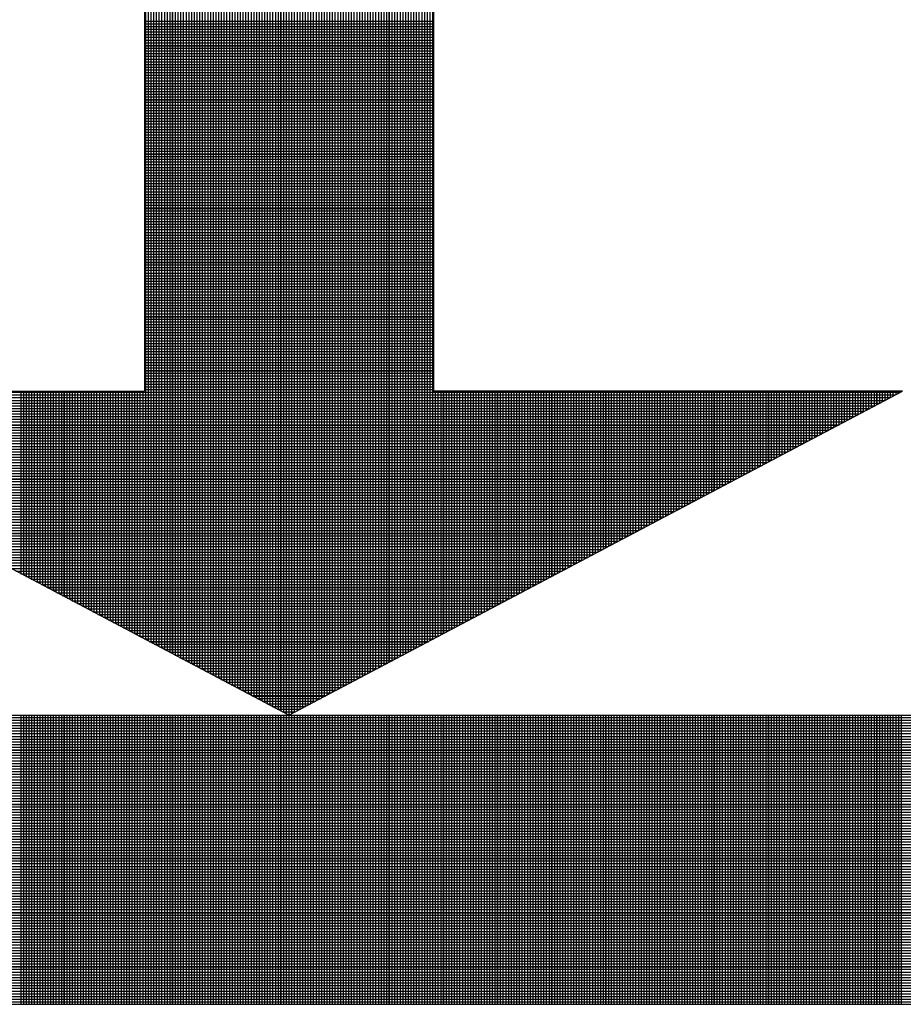
# Model space of a CAD drawing. Extents: x -1.7 to 81, y 0 to 53.6.
# Drawn here: x 62.7 to 63.3, y 7.9 to 8.5 of the extents above; entities that cross this region are included whole.
import ezdxf

# ---------------------------------------------------------------- set-up
doc = ezdxf.new("R2010")
doc.units = 0
doc.header["$MEASUREMENT"] = 0
doc.layers.get('0').update_dxf_attribs({"linetype": 'CONTINUOUS'})

# ---------------------------------------------------------------- blocks, each defined once
blk = doc.blocks.new('*X4')
at = {"color": 0}
for p, q in [((10.32075, 1.95626), (10.32075, 2.09852)), ((10.32113, 1.95606), (10.32113, 2.09852)), ((10.3215, 1.95586), (10.3215, 2.09852)), ((10.32188, 1.95566), (10.32188, 2.09852)), ((10.32225, 1.95546), (10.32225, 2.09852)), ((10.32263, 1.95527), (10.32263, 2.09852)), ((10.323, 1.95507), (10.323, 2.09852)), ((10.32338, 1.95487), (10.32338, 2.09852)), ((10.32375, 1.95467), (10.32375, 2.09852)), ((10.32413, 1.95447), (10.32413, 2.09852)), ((10.3245, 1.95428), (10.3245, 2.09852)), ((10.32488, 1.95408), (10.32488, 2.09852)), ((10.32525, 1.95388), (10.32525, 2.09852)), ((10.32563, 1.95368), (10.32563, 2.09852)), ((10.326, 1.95348), (10.326, 2.09852)), ((10.32638, 1.95329), (10.32638, 2.09852)), ((10.32675, 1.95309), (10.32675, 2.09852)), ((10.32713, 1.95289), (10.32713, 2.09852)), ((10.3275, 1.95269), (10.3275, 2.09852)), ((10.32788, 1.95249), (10.32788, 2.09852)), ((10.32825, 1.95229), (10.32825, 2.09852)), ((10.32863, 1.9521), (10.32863, 2.09852)), ((10.329, 1.9519), (10.329, 2.09852)), ((10.32938, 1.9517), (10.32938, 2.09852)), ((10.32975, 1.9515), (10.32975, 2.09852)), ((10.33013, 1.9513), (10.33013, 2.09852)), ((10.3305, 1.95111), (10.3305, 2.09852)), ((10.33088, 1.95091), (10.33088, 2.09852)), ((10.33125, 1.95071), (10.33125, 2.09852)), ((10.33163, 1.95051), (10.33163, 2.09852)), ((10.332, 1.95031), (10.332, 2.09852)), ((10.33238, 1.95012), (10.33238, 2.09852)), ((10.33275, 1.94992), (10.33275, 2.09852)), ((10.33313, 1.94972), (10.33313, 2.09852)), ((10.3335, 1.94952), (10.3335, 2.09852)), ((10.33388, 1.94932), (10.33388, 2.09852)), ((10.33425, 1.94913), (10.33425, 2.09852)), ((10.33463, 1.94893), (10.33463, 2.09852)), ((10.335, 1.94873), (10.335, 2.09852)), ((10.33538, 1.94853), (10.33538, 2.09852)), ((10.33575, 1.94833), (10.33575, 2.09852)), ((10.33612, 1.94814), (10.33612, 2.09852)), ((10.3365, 1.94794), (10.3365, 2.09852)), ((10.33687, 1.94774), (10.33687, 2.09852)), ((10.33725, 1.94754), (10.33725, 2.09852)), ((10.33762, 1.94734), (10.33762, 2.09852)), ((10.338, 1.94715), (10.338, 2.09852)), ((10.33837, 1.94695), (10.33837, 2.09852)), ((10.33875, 1.94675), (10.33875, 2.09852)), ((10.33912, 1.94655), (10.33912, 2.09852)), ((10.3395, 1.94635), (10.3395, 2.09852)), ((10.33987, 1.94615), (10.33987, 2.09852)), ((10.34025, 1.94596), (10.34025, 2.09852)), ((10.34062, 1.9458), (10.34062, 2.09852)), ((10.341, 1.946), (10.341, 2.09852)), ((10.34137, 1.9462), (10.34137, 2.09852)), ((10.34175, 1.9464), (10.34175, 2.09852)), ((10.34212, 1.9466), (10.34212, 2.09852)), ((10.3425, 1.94679), (10.3425, 2.09852)), ((10.34287, 1.94699), (10.34287, 2.09852)), ((10.34325, 1.94719), (10.34325, 2.09852)), ((10.34362, 1.94739), (10.34362, 2.09852)), ((10.344, 1.94759), (10.344, 2.09852)), ((10.34437, 1.94778), (10.34437, 2.09852)), ((10.34475, 1.94798), (10.34475, 2.09852)), ((10.34512, 1.94818), (10.34512, 2.09852)), ((10.3455, 1.94838), (10.3455, 2.09852)), ((10.34587, 1.94858), (10.34587, 2.09852)), ((10.34625, 1.94877), (10.34625, 2.09852)), ((10.34662, 1.94897), (10.34662, 2.09852)), ((10.347, 1.94917), (10.347, 2.09852)), ((10.34737, 1.94937), (10.34737, 2.09852)), ((10.34775, 1.94957), (10.34775, 2.09852)), ((10.34812, 1.94976), (10.34812, 2.09852)), ((10.3485, 1.94996), (10.3485, 2.09852)), ((10.34887, 1.95016), (10.34887, 2.09852)), ((10.34925, 1.95036), (10.34925, 2.09852)), ((10.34962, 1.95056), (10.34962, 2.09852)), ((10.35, 1.95076), (10.35, 2.09852)), ((10.35037, 1.95095), (10.35037, 2.09852)), ((10.35075, 1.95115), (10.35075, 2.09852)), ((10.35112, 1.95135), (10.35112, 2.09852)), ((10.3515, 1.95155), (10.3515, 2.09852)), ((10.35187, 1.95175), (10.35187, 2.09852)), ((10.35225, 1.95194), (10.35225, 2.09852)), ((10.35262, 1.95214), (10.35262, 2.09852)), ((10.353, 1.95234), (10.353, 2.09852)), ((10.35337, 1.95254), (10.35337, 2.09852)), ((10.35375, 1.95274), (10.35375, 2.09852)), ((10.35412, 1.95293), (10.35412, 2.09852)), ((10.3545, 1.95313), (10.3545, 2.09852)), ((10.35487, 1.95333), (10.35487, 2.09852)), ((10.35525, 1.95353), (10.35525, 2.09852)), ((10.35562, 1.95373), (10.35562, 2.09852)), ((10.356, 1.95392), (10.356, 2.09852)), ((10.35637, 1.95412), (10.35637, 2.09852)), ((10.35675, 1.95432), (10.35675, 2.09852)), ((10.35712, 1.95452), (10.35712, 2.09852)), ((10.3575, 1.95472), (10.3575, 2.09852)), ((10.35787, 1.95491), (10.35787, 2.09852)), ((10.35825, 1.95511), (10.35825, 2.09852)), ((10.35862, 1.95531), (10.35862, 2.09852)), ((10.359, 1.95551), (10.359, 2.09852)), ((10.35938, 1.95571), (10.35938, 2.09852)), ((10.35975, 1.9559), (10.35975, 2.09852)), ((10.36013, 1.9561), (10.36013, 2.09852)), ((10.3605, 1.9563), (10.3605, 2.09852)), ((10.32058, 2.04188), (10.36058, 2.04188)), ((10.32058, 2.0415), (10.36058, 2.0415)), ((10.32058, 2.04113), (10.36058, 2.04113)), ((10.32058, 2.04075), (10.36058, 2.04075)), ((10.32058, 2.04038), (10.36058, 2.04038)), ((10.32058, 2.04), (10.36058, 2.04)), ((10.32058, 2.03963), (10.36058, 2.03963)), ((10.32058, 2.03925), (10.36058, 2.03925)), ((10.32058, 2.03887), (10.36058, 2.03887)), ((10.32058, 2.0385), (10.36058, 2.0385)), ((10.32058, 2.03812), (10.36058, 2.03812)), ((10.32058, 2.03775), (10.36058, 2.03775)), ((10.32058, 2.03737), (10.36058, 2.03737)), ((10.32058, 2.037), (10.36058, 2.037)), ((10.32058, 2.03662), (10.36058, 2.03662)), ((10.32058, 2.03625), (10.36058, 2.03625)), ((10.32058, 2.03587), (10.36058, 2.03587)), ((10.32058, 2.0355), (10.36058, 2.0355)), ((10.32058, 2.03512), (10.36058, 2.03512)), ((10.32058, 2.03475), (10.36058, 2.03475)), ((10.32058, 2.03437), (10.36058, 2.03437)), ((10.32058, 2.034), (10.36058, 2.034)), ((10.32058, 2.03362), (10.36058, 2.03362)), ((10.32058, 2.03325), (10.36058, 2.03325)), ((10.32058, 2.03288), (10.36058, 2.03288)), ((10.32058, 2.0325), (10.36058, 2.0325)), ((10.32058, 2.03213), (10.36058, 2.03213)), ((10.32058, 2.03175), (10.36058, 2.03175)), ((10.32058, 2.03138), (10.36058, 2.03138)), ((10.32058, 2.031), (10.36058, 2.031)), ((10.32058, 2.03063), (10.36058, 2.03063)), ((10.32058, 2.03025), (10.36058, 2.03025)), ((10.32058, 2.02988), (10.36058, 2.02988)), ((10.32058, 2.0295), (10.36058, 2.0295)), ((10.32058, 2.02913), (10.36058, 2.02913)), ((10.32058, 2.02875), (10.36058, 2.02875)), ((10.32058, 2.02838), (10.36058, 2.02838)), ((10.32058, 2.028), (10.36058, 2.028)), ((10.32058, 2.02763), (10.36058, 2.02763)), ((10.32058, 2.02725), (10.36058, 2.02725)), ((10.32058, 2.02687), (10.36058, 2.02687)), ((10.32058, 2.0265), (10.36058, 2.0265)), ((10.32058, 2.02612), (10.36058, 2.02612)), ((10.32058, 2.02575), (10.36058, 2.02575)), ((10.32058, 2.02537), (10.36058, 2.02537)), ((10.32058, 2.025), (10.36058, 2.025)), ((10.32058, 2.02462), (10.36058, 2.02462)), ((10.32058, 2.02425), (10.36058, 2.02425)), ((10.32058, 2.02387), (10.36058, 2.02387)), ((10.32058, 2.0235), (10.36058, 2.0235)), ((10.32058, 2.02312), (10.36058, 2.02312)), ((10.32058, 2.02275), (10.36058, 2.02275)), ((10.32058, 2.02237), (10.36058, 2.02237)), ((10.32058, 2.022), (10.36058, 2.022)), ((10.32058, 2.02162), (10.36058, 2.02162)), ((10.32058, 2.02125), (10.36058, 2.02125)), ((10.32058, 2.02088), (10.36058, 2.02088)), ((10.32058, 2.0205), (10.36058, 2.0205)), ((10.32058, 2.02013), (10.36058, 2.02013)), ((10.32058, 2.01975), (10.36058, 2.01975)), ((10.32058, 2.01938), (10.36058, 2.01938)), ((10.32058, 2.019), (10.36058, 2.019)), ((10.32058, 2.01863), (10.36058, 2.01863)), ((10.32058, 2.01825), (10.36058, 2.01825)), ((10.32058, 2.01788), (10.36058, 2.01788)), ((10.32058, 2.0175), (10.36058, 2.0175)), ((10.32058, 2.01713), (10.36058, 2.01713)), ((10.32058, 2.01675), (10.36058, 2.01675)), ((10.32058, 2.01638), (10.36058, 2.01638)), ((10.32058, 2.016), (10.36058, 2.016)), ((10.32058, 2.01562), (10.36058, 2.01562)), ((10.32058, 2.01525), (10.36058, 2.01525)), ((10.32058, 2.01487), (10.36058, 2.01487)), ((10.32058, 2.0145), (10.36058, 2.0145)), ((10.32058, 2.01412), (10.36058, 2.01412)), ((10.32058, 2.01375), (10.36058, 2.01375)), ((10.32058, 2.01337), (10.36058, 2.01337)), ((10.32058, 2.013), (10.36058, 2.013)), ((10.32058, 2.01262), (10.36058, 2.01262)), ((10.32058, 2.01225), (10.36058, 2.01225)), ((10.32058, 2.01187), (10.36058, 2.01187)), ((10.32058, 2.0115), (10.36058, 2.0115)), ((10.32058, 2.01112), (10.36058, 2.01112)), ((10.32058, 2.01075), (10.36058, 2.01075)), ((10.32058, 2.01037), (10.36058, 2.01037)), ((10.32058, 2.01), (10.36058, 2.01)), ((10.32058, 2.00963), (10.36058, 2.00963)), ((10.32058, 2.00925), (10.36058, 2.00925)), ((10.32058, 2.00888), (10.36058, 2.00888)), ((10.32058, 2.0085), (10.36058, 2.0085)), ((10.32058, 2.00813), (10.36058, 2.00813)), ((10.32058, 2.00775), (10.36058, 2.00775)), ((10.32058, 2.00738), (10.36058, 2.00738)), ((10.32058, 2.007), (10.36058, 2.007)), ((10.32058, 2.00663), (10.36058, 2.00663)), ((10.32058, 2.00625), (10.36058, 2.00625)), ((10.32058, 2.00588), (10.36058, 2.00588)), ((10.32058, 2.0055), (10.36058, 2.0055)), ((10.32058, 2.00513), (10.36058, 2.00513)), ((10.32058, 2.00475), (10.36058, 2.00475)), ((10.32058, 2.00438), (10.36058, 2.00438)), ((10.32058, 2.004), (10.36058, 2.004)), ((10.32058, 2.00362), (10.36058, 2.00362)), ((10.32058, 2.00325), (10.36058, 2.00325)), ((10.32058, 2.00287), (10.36058, 2.00287)), ((10.32058, 2.0025), (10.36058, 2.0025)), ((10.32058, 2.00212), (10.36058, 2.00212)), ((10.32058, 2.00175), (10.36058, 2.00175)), ((10.32058, 2.00137), (10.36058, 2.00137)), ((10.32058, 2.001), (10.36058, 2.001)), ((10.32058, 2.00062), (10.36058, 2.00062)), ((10.32058, 2.00025), (10.36058, 2.00025)), ((10.32058, 1.99988), (10.36058, 1.99988)), ((10.32058, 1.9995), (10.36058, 1.9995)), ((10.32058, 1.99913), (10.36058, 1.99913)), ((10.32058, 1.99875), (10.36058, 1.99875)), ((10.32058, 1.99838), (10.36058, 1.99838)), ((10.32058, 1.998), (10.36058, 1.998)), ((10.32058, 1.99762), (10.36058, 1.99762)), ((10.32058, 1.99725), (10.36058, 1.99725)), ((10.32058, 1.99687), (10.36058, 1.99687)), ((10.32058, 1.9965), (10.36058, 1.9965)), ((10.32058, 1.99612), (10.36058, 1.99612)), ((10.32058, 1.99575), (10.36058, 1.99575)), ((10.32058, 1.99537), (10.36058, 1.99537)), ((10.32058, 1.995), (10.36058, 1.995)), ((10.32058, 1.99463), (10.36058, 1.99463)), ((10.32058, 1.99425), (10.36058, 1.99425)), ((10.32058, 1.99388), (10.36058, 1.99388)), ((10.32058, 1.9935), (10.36058, 1.9935)), ((10.32058, 1.99313), (10.36058, 1.99313)), ((10.32058, 1.99275), (10.36058, 1.99275)), ((10.32058, 1.99238), (10.36058, 1.99238)), ((10.32058, 1.992), (10.36058, 1.992)), ((10.32058, 1.99162), (10.36058, 1.99162)), ((10.32058, 1.99125), (10.36058, 1.99125)), ((10.25591, 1.9905), (10.42525, 1.9905)), ((10.25662, 1.99012), (10.42454, 1.99012)), ((10.25733, 1.98975), (10.42383, 1.98975)), ((10.3035, 1.96537), (10.3035, 1.99064)), ((10.30387, 1.96517), (10.30387, 1.99064)), ((10.30425, 1.96497), (10.30425, 1.99064)), ((10.30462, 1.96477), (10.30462, 1.99064)), ((10.305, 1.96457), (10.305, 1.99064)), ((10.30537, 1.96438), (10.30537, 1.99064)), ((10.30575, 1.96418), (10.30575, 1.99064)), ((10.30612, 1.96398), (10.30612, 1.99064)), ((10.3065, 1.96378), (10.3065, 1.99064)), ((10.30687, 1.96358), (10.30687, 1.99064)), ((10.30725, 1.96339), (10.30725, 1.99064)), ((10.30762, 1.96319), (10.30762, 1.99064)), ((10.308, 1.96299), (10.308, 1.99064)), ((10.30837, 1.96279), (10.30837, 1.99064)), ((10.30875, 1.96259), (10.30875, 1.99064)), ((10.30912, 1.9624), (10.30912, 1.99064)), ((10.3095, 1.9622), (10.3095, 1.99064)), ((10.30987, 1.962), (10.30987, 1.99064)), ((10.31025, 1.9618), (10.31025, 1.99064)), ((10.31062, 1.9616), (10.31062, 1.99064)), ((10.311, 1.96141), (10.311, 1.99064)), ((10.31137, 1.96121), (10.31137, 1.99064)), ((10.31175, 1.96101), (10.31175, 1.99064)), ((10.31212, 1.96081), (10.31212, 1.99064)), ((10.3125, 1.96061), (10.3125, 1.99064)), ((10.31288, 1.96042), (10.31288, 1.99064)), ((10.31325, 1.96022), (10.31325, 1.99064)), ((10.31363, 1.96002), (10.31363, 1.99064)), ((10.314, 1.95982), (10.314, 1.99064)), ((10.31438, 1.95962), (10.31438, 1.99064)), ((10.31475, 1.95943), (10.31475, 1.99064)), ((10.31513, 1.95923), (10.31513, 1.99064)), ((10.3155, 1.95903), (10.3155, 1.99064)), ((10.31588, 1.95883), (10.31588, 1.99064)), ((10.31625, 1.95863), (10.31625, 1.99064)), ((10.31663, 1.95843), (10.31663, 1.99064)), ((10.317, 1.95824), (10.317, 1.99064)), ((10.31738, 1.95804), (10.31738, 1.99064)), ((10.31775, 1.95784), (10.31775, 1.99064)), ((10.31813, 1.95764), (10.31813, 1.99064)), ((10.3185, 1.95744), (10.3185, 1.99064)), ((10.31888, 1.95725), (10.31888, 1.99064)), ((10.31925, 1.95705), (10.31925, 1.99064)), ((10.31963, 1.95685), (10.31963, 1.99064)), ((10.32, 1.95665), (10.32, 1.99064)), ((10.32038, 1.95645), (10.32038, 1.99064)), ((10.32058, 1.99087), (10.36058, 1.99087)), ((10.36088, 1.9565), (10.36088, 1.99064)), ((10.36125, 1.9567), (10.36125, 1.99064)), ((10.36163, 1.95689), (10.36163, 1.99064)), ((10.362, 1.95709), (10.362, 1.99064)), ((10.36238, 1.95729), (10.36238, 1.99064)), ((10.36275, 1.95749), (10.36275, 1.99064)), ((10.36313, 1.95769), (10.36313, 1.99064)), ((10.3635, 1.95789), (10.3635, 1.99064)), ((10.36388, 1.95808), (10.36388, 1.99064)), ((10.36425, 1.95828), (10.36425, 1.99064)), ((10.36463, 1.95848), (10.36463, 1.99064)), ((10.365, 1.95868), (10.365, 1.99064)), ((10.36538, 1.95888), (10.36538, 1.99064)), ((10.36575, 1.95907), (10.36575, 1.99064)), ((10.36613, 1.95927), (10.36613, 1.99064)), ((10.3665, 1.95947), (10.3665, 1.99064)), ((10.36688, 1.95967), (10.36688, 1.99064)), ((10.36725, 1.95987), (10.36725, 1.99064)), ((10.36763, 1.96006), (10.36763, 1.99064)), ((10.368, 1.96026), (10.368, 1.99064)), ((10.36838, 1.96046), (10.36838, 1.99064)), ((10.36875, 1.96066), (10.36875, 1.99064)), ((10.36913, 1.96086), (10.36913, 1.99064)), ((10.3695, 1.96105), (10.3695, 1.99064)), ((10.36988, 1.96125), (10.36988, 1.99064)), ((10.37025, 1.96145), (10.37025, 1.99064)), ((10.37063, 1.96165), (10.37063, 1.99064)), ((10.371, 1.96185), (10.371, 1.99064)), ((10.37138, 1.96204), (10.37138, 1.99064)), ((10.37175, 1.96224), (10.37175, 1.99064)), ((10.37213, 1.96244), (10.37213, 1.99064)), ((10.3725, 1.96264), (10.3725, 1.99064)), ((10.37288, 1.96284), (10.37288, 1.99064)), ((10.37325, 1.96303), (10.37325, 1.99064)), ((10.37363, 1.96323), (10.37363, 1.99064)), ((10.374, 1.96343), (10.374, 1.99064)), ((10.37438, 1.96363), (10.37438, 1.99064)), ((10.37475, 1.96383), (10.37475, 1.99064)), ((10.37513, 1.96403), (10.37513, 1.99064)), ((10.3755, 1.96422), (10.3755, 1.99064)), ((10.37588, 1.96442), (10.37588, 1.99064)), ((10.37625, 1.96462), (10.37625, 1.99064)), ((10.37663, 1.96482), (10.37663, 1.99064)), ((10.377, 1.96502), (10.377, 1.99064)), ((10.37738, 1.96521), (10.37738, 1.99064)), ((10.37775, 1.96541), (10.37775, 1.99064)), ((10.37813, 1.96561), (10.37813, 1.99064)), ((10.3785, 1.96581), (10.3785, 1.99064)), ((10.37888, 1.96601), (10.37888, 1.99064)), ((10.37925, 1.9662), (10.37925, 1.99064)), ((10.37963, 1.9664), (10.37963, 1.99064)), ((10.38, 1.9666), (10.38, 1.99064)), ((10.38038, 1.9668), (10.38038, 1.99064)), ((10.38075, 1.967), (10.38075, 1.99064)), ((10.38113, 1.96719), (10.38113, 1.99064)), ((10.3815, 1.96739), (10.3815, 1.99064)), ((10.38188, 1.96759), (10.38188, 1.99064)), ((10.38225, 1.96779), (10.38225, 1.99064)), ((10.38263, 1.96799), (10.38263, 1.99064)), ((10.383, 1.96818), (10.383, 1.99064)), ((10.38337, 1.96838), (10.38337, 1.99064)), ((10.38375, 1.96858), (10.38375, 1.99064)), ((10.38412, 1.96878), (10.38412, 1.99064)), ((10.3845, 1.96898), (10.3845, 1.99064)), ((10.38487, 1.96917), (10.38487, 1.99064)), ((10.38525, 1.96937), (10.38525, 1.99064)), ((10.38562, 1.96957), (10.38562, 1.99064)), ((10.386, 1.96977), (10.386, 1.99064)), ((10.38637, 1.96997), (10.38637, 1.99064)), ((10.38675, 1.97017), (10.38675, 1.99064)), ((10.38712, 1.97036), (10.38712, 1.99064)), ((10.3875, 1.97056), (10.3875, 1.99064)), ((10.38787, 1.97076), (10.38787, 1.99064)), ((10.38825, 1.97096), (10.38825, 1.99064)), ((10.38862, 1.97116), (10.38862, 1.99064)), ((10.389, 1.97135), (10.389, 1.99064)), ((10.38937, 1.97155), (10.38937, 1.99064)), ((10.38975, 1.97175), (10.38975, 1.99064)), ((10.39012, 1.97195), (10.39012, 1.99064)), ((10.3905, 1.97215), (10.3905, 1.99064)), ((10.39087, 1.97234), (10.39087, 1.99064)), ((10.39125, 1.97254), (10.39125, 1.99064)), ((10.39162, 1.97274), (10.39162, 1.99064)), ((10.392, 1.97294), (10.392, 1.99064)), ((10.39237, 1.97314), (10.39237, 1.99064)), ((10.39275, 1.97333), (10.39275, 1.99064)), ((10.39312, 1.97353), (10.39312, 1.99064)), ((10.3935, 1.97373), (10.3935, 1.99064)), ((10.39387, 1.97393), (10.39387, 1.99064)), ((10.39425, 1.97413), (10.39425, 1.99064)), ((10.39462, 1.97432), (10.39462, 1.99064)), ((10.395, 1.97452), (10.395, 1.99064)), ((10.39537, 1.97472), (10.39537, 1.99064)), ((10.39575, 1.97492), (10.39575, 1.99064)), ((10.39612, 1.97512), (10.39612, 1.99064)), ((10.3965, 1.97531), (10.3965, 1.99064)), ((10.39687, 1.97551), (10.39687, 1.99064)), ((10.39725, 1.97571), (10.39725, 1.99064)), ((10.39762, 1.97591), (10.39762, 1.99064)), ((10.398, 1.97611), (10.398, 1.99064)), ((10.39837, 1.97631), (10.39837, 1.99064)), ((10.39875, 1.9765), (10.39875, 1.99064)), ((10.39912, 1.9767), (10.39912, 1.99064)), ((10.3995, 1.9769), (10.3995, 1.99064)), ((10.39987, 1.9771), (10.39987, 1.99064)), ((10.40025, 1.9773), (10.40025, 1.99064)), ((10.40062, 1.97749), (10.40062, 1.99064)), ((10.401, 1.97769), (10.401, 1.99064)), ((10.40137, 1.97789), (10.40137, 1.99064)), ((10.40175, 1.97809), (10.40175, 1.99064)), ((10.40212, 1.97829), (10.40212, 1.99064)), ((10.4025, 1.97848), (10.4025, 1.99064)), ((10.40287, 1.97868), (10.40287, 1.99064)), ((10.40325, 1.97888), (10.40325, 1.99064)), ((10.40362, 1.97908), (10.40362, 1.99064)), ((10.404, 1.97928), (10.404, 1.99064)), ((10.40437, 1.97947), (10.40437, 1.99064)), ((10.40475, 1.97967), (10.40475, 1.99064)), ((10.40512, 1.97987), (10.40512, 1.99064)), ((10.4055, 1.98007), (10.4055, 1.99064)), ((10.40587, 1.98027), (10.40587, 1.99064)), ((10.40625, 1.98046), (10.40625, 1.99064)), ((10.40663, 1.98066), (10.40663, 1.99064)), ((10.407, 1.98086), (10.407, 1.99064)), ((10.40738, 1.98106), (10.40738, 1.99064)), ((10.40775, 1.98126), (10.40775, 1.99064)), ((10.40813, 1.98145), (10.40813, 1.99064)), ((10.4085, 1.98165), (10.4085, 1.99064)), ((10.40888, 1.98185), (10.40888, 1.99064)), ((10.40925, 1.98205), (10.40925, 1.99064)), ((10.40963, 1.98225), (10.40963, 1.99064)), ((10.41, 1.98245), (10.41, 1.99064)), ((10.41038, 1.98264), (10.41038, 1.99064)), ((10.41075, 1.98284), (10.41075, 1.99064)), ((10.41113, 1.98304), (10.41113, 1.99064)), ((10.4115, 1.98324), (10.4115, 1.99064)), ((10.41188, 1.98344), (10.41188, 1.99064)), ((10.41225, 1.98363), (10.41225, 1.99064)), ((10.41263, 1.98383), (10.41263, 1.99064)), ((10.413, 1.98403), (10.413, 1.99064)), ((10.41338, 1.98423), (10.41338, 1.99064)), ((10.41375, 1.98443), (10.41375, 1.99064)), ((10.41413, 1.98462), (10.41413, 1.99064)), ((10.4145, 1.98482), (10.4145, 1.99064)), ((10.41488, 1.98502), (10.41488, 1.99064)), ((10.41525, 1.98522), (10.41525, 1.99064)), ((10.41563, 1.98542), (10.41563, 1.99064)), ((10.416, 1.98561), (10.416, 1.99064)), ((10.41638, 1.98581), (10.41638, 1.99064)), ((10.41675, 1.98601), (10.41675, 1.99064)), ((10.41713, 1.98621), (10.41713, 1.99064)), ((10.4175, 1.98641), (10.4175, 1.99064)), ((10.41788, 1.9866), (10.41788, 1.99064)), ((10.41825, 1.9868), (10.41825, 1.99064)), ((10.41863, 1.987), (10.41863, 1.99064)), ((10.419, 1.9872), (10.419, 1.99064)), ((10.41938, 1.9874), (10.41938, 1.99064)), ((10.41975, 1.98759), (10.41975, 1.99064)), ((10.42013, 1.98779), (10.42013, 1.99064)), ((10.4205, 1.98799), (10.4205, 1.99064)), ((10.42088, 1.98819), (10.42088, 1.99064)), ((10.42125, 1.98839), (10.42125, 1.99064)), ((10.42163, 1.98859), (10.42163, 1.99064)), ((10.422, 1.98878), (10.422, 1.99064)), ((10.42238, 1.98898), (10.42238, 1.99064)), ((10.42275, 1.98918), (10.42275, 1.99064)), ((10.42313, 1.98938), (10.42313, 1.99064)), ((10.4235, 1.98958), (10.4235, 1.99064)), ((10.42388, 1.98977), (10.42388, 1.99064)), ((10.42425, 1.98997), (10.42425, 1.99064)), ((10.42463, 1.99017), (10.42463, 1.99064)), ((10.425, 1.99037), (10.425, 1.99064)), ((10.42538, 1.99057), (10.42538, 1.99064)), ((10.25804, 1.98937), (10.42312, 1.98937)), ((10.25875, 1.989), (10.42241, 1.989)), ((10.25946, 1.98863), (10.4217, 1.98863)), ((10.26017, 1.98825), (10.42099, 1.98825)), ((10.26088, 1.98788), (10.42028, 1.98788)), ((10.26159, 1.9875), (10.41957, 1.9875)), ((10.2623, 1.98713), (10.41886, 1.98713)), ((10.26301, 1.98675), (10.41815, 1.98675)), ((10.26372, 1.98638), (10.41744, 1.98638)), ((10.26443, 1.986), (10.41673, 1.986)), ((10.26514, 1.98562), (10.41602, 1.98562)), ((10.26585, 1.98525), (10.41531, 1.98525)), ((10.26656, 1.98487), (10.4146, 1.98487)), ((10.26727, 1.9845), (10.41389, 1.9845)), ((10.26798, 1.98412), (10.41318, 1.98412)), ((10.26869, 1.98375), (10.41247, 1.98375)), ((10.2694, 1.98338), (10.41176, 1.98338)), ((10.27011, 1.983), (10.41105, 1.983)), ((10.27082, 1.98263), (10.41034, 1.98263)), ((10.27153, 1.98225), (10.40963, 1.98225)), ((10.27224, 1.98188), (10.40892, 1.98188)), ((10.27295, 1.9815), (10.40821, 1.9815)), ((10.27366, 1.98113), (10.4075, 1.98113)), ((10.27437, 1.98075), (10.40679, 1.98075)), ((10.27508, 1.98037), (10.40608, 1.98037)), ((10.27579, 1.98), (10.40537, 1.98)), ((10.2765, 1.97962), (10.40466, 1.97962)), ((10.27721, 1.97925), (10.40395, 1.97925)), ((10.27792, 1.97887), (10.40324, 1.97887)), ((10.27863, 1.9785), (10.40253, 1.9785)), ((10.27934, 1.97812), (10.40182, 1.97812)), ((10.28005, 1.97775), (10.40111, 1.97775)), ((10.28076, 1.97738), (10.4004, 1.97738)), ((10.28147, 1.977), (10.39969, 1.977)), ((10.28218, 1.97663), (10.39898, 1.97663)), ((10.28289, 1.97625), (10.39827, 1.97625)), ((10.2836, 1.97588), (10.39756, 1.97588)), ((10.28431, 1.9755), (10.39685, 1.9755)), ((10.28502, 1.97513), (10.39614, 1.97513)), ((10.28573, 1.97475), (10.39543, 1.97475)), ((10.28644, 1.97437), (10.39472, 1.97437)), ((10.28715, 1.974), (10.39401, 1.974)), ((10.28786, 1.97362), (10.3933, 1.97362)), ((10.28857, 1.97325), (10.39259, 1.97325)), ((10.28928, 1.97287), (10.39188, 1.97287)), ((10.28999, 1.9725), (10.39117, 1.9725)), ((10.2907, 1.97212), (10.39046, 1.97212)), ((10.29141, 1.97175), (10.38975, 1.97175)), ((10.29212, 1.97138), (10.38904, 1.97138)), ((10.29283, 1.971), (10.38833, 1.971)), ((10.29354, 1.97063), (10.38762, 1.97063)), ((10.29425, 1.97025), (10.38691, 1.97025)), ((10.29496, 1.96988), (10.3862, 1.96988)), ((10.29567, 1.9695), (10.38549, 1.9695)), ((10.29638, 1.96913), (10.38478, 1.96913)), ((10.29709, 1.96875), (10.38407, 1.96875)), ((10.2978, 1.96837), (10.38336, 1.96837)), ((10.29851, 1.968), (10.38265, 1.968)), ((10.29922, 1.96762), (10.38194, 1.96762)), ((10.29993, 1.96725), (10.38123, 1.96725)), ((10.30064, 1.96687), (10.38052, 1.96687)), ((10.30135, 1.9665), (10.37981, 1.9665)), ((10.30206, 1.96612), (10.3791, 1.96612)), ((10.30277, 1.96575), (10.37839, 1.96575)), ((10.30348, 1.96538), (10.37768, 1.96538)), ((10.30419, 1.965), (10.37697, 1.965)), ((10.3049, 1.96463), (10.37626, 1.96463)), ((10.30561, 1.96425), (10.37555, 1.96425)), ((10.30632, 1.96388), (10.37484, 1.96388)), ((10.30703, 1.9635), (10.37413, 1.9635)), ((10.30774, 1.96313), (10.37342, 1.96313)), ((10.30845, 1.96275), (10.37271, 1.96275)), ((10.30916, 1.96237), (10.372, 1.96237)), ((10.30987, 1.962), (10.37129, 1.962)), ((10.31058, 1.96162), (10.37058, 1.96162)), ((10.31129, 1.96125), (10.36987, 1.96125)), ((10.312, 1.96087), (10.36916, 1.96087)), ((10.31271, 1.9605), (10.36845, 1.9605)), ((10.31342, 1.96012), (10.36774, 1.96012)), ((10.31413, 1.95975), (10.36703, 1.95975)), ((10.31484, 1.95938), (10.36632, 1.95938)), ((10.31555, 1.959), (10.36561, 1.959)), ((10.31626, 1.95863), (10.3649, 1.95863)), ((10.31697, 1.95825), (10.36419, 1.95825)), ((10.31768, 1.95788), (10.36348, 1.95788)), ((10.31839, 1.9575), (10.36277, 1.9575)), ((10.3191, 1.95713), (10.36206, 1.95713)), ((10.31981, 1.95675), (10.36135, 1.95675)), ((10.32052, 1.95637), (10.36064, 1.95637)), ((10.32123, 1.956), (10.35993, 1.956)), ((10.32194, 1.95562), (10.35922, 1.95562)), ((10.32265, 1.95525), (10.35851, 1.95525)), ((10.32336, 1.95487), (10.3578, 1.95487)), ((10.32407, 1.9545), (10.35709, 1.9545)), ((10.32478, 1.95412), (10.35638, 1.95412)), ((10.32549, 1.95375), (10.35567, 1.95375)), ((10.3262, 1.95338), (10.35496, 1.95338)), ((10.32691, 1.953), (10.35425, 1.953)), ((10.32762, 1.95263), (10.35354, 1.95263)), ((10.32833, 1.95225), (10.35283, 1.95225)), ((10.32904, 1.95188), (10.35212, 1.95188)), ((10.32975, 1.9515), (10.35141, 1.9515)), ((10.33046, 1.95112), (10.3507, 1.95112)), ((10.33117, 1.95075), (10.34999, 1.95075)), ((10.33188, 1.95037), (10.34928, 1.95037)), ((10.33259, 1.95), (10.34857, 1.95)), ((10.3333, 1.94962), (10.34786, 1.94962)), ((10.33401, 1.94925), (10.34715, 1.94925)), ((10.33472, 1.94887), (10.34644, 1.94887)), ((10.33543, 1.9485), (10.34573, 1.9485)), ((10.33614, 1.94813), (10.34502, 1.94813)), ((10.33685, 1.94775), (10.34431, 1.94775)), ((10.33756, 1.94738), (10.3436, 1.94738)), ((10.33827, 1.947), (10.34289, 1.947)), ((10.33898, 1.94663), (10.34218, 1.94663)), ((10.33969, 1.94625), (10.34147, 1.94625)), ((10.05709, 1.9455), (10.61525, 1.9455)), ((10.05709, 1.94512), (10.6149, 1.94512)), ((10.05709, 1.94475), (10.61455, 1.94475)), ((10.3035, 1.90578), (10.3035, 1.94578)), ((10.30387, 1.90578), (10.30387, 1.94578)), ((10.30425, 1.90578), (10.30425, 1.94578)), ((10.30462, 1.90578), (10.30462, 1.94578)), ((10.305, 1.90578), (10.305, 1.94578)), ((10.30537, 1.90578), (10.30537, 1.94578)), ((10.30575, 1.90578), (10.30575, 1.94578)), ((10.30612, 1.90578), (10.30612, 1.94578)), ((10.3065, 1.90578), (10.3065, 1.94578)), ((10.30687, 1.90578), (10.30687, 1.94578)), ((10.30725, 1.90578), (10.30725, 1.94578)), ((10.30762, 1.90578), (10.30762, 1.94578)), ((10.308, 1.90578), (10.308, 1.94578)), ((10.30837, 1.90578), (10.30837, 1.94578)), ((10.30875, 1.90578), (10.30875, 1.94578)), ((10.30912, 1.90578), (10.30912, 1.94578)), ((10.3095, 1.90578), (10.3095, 1.94578)), ((10.30987, 1.90578), (10.30987, 1.94578)), ((10.31025, 1.90578), (10.31025, 1.94578)), ((10.31062, 1.90578), (10.31062, 1.94578)), ((10.311, 1.90578), (10.311, 1.94578)), ((10.31137, 1.90578), (10.31137, 1.94578)), ((10.31175, 1.90578), (10.31175, 1.94578)), ((10.31212, 1.90578), (10.31212, 1.94578)), ((10.3125, 1.90578), (10.3125, 1.94578)), ((10.31288, 1.90578), (10.31288, 1.94578)), ((10.31325, 1.90578), (10.31325, 1.94578)), ((10.31363, 1.90578), (10.31363, 1.94578)), ((10.314, 1.90578), (10.314, 1.94578)), ((10.31438, 1.90578), (10.31438, 1.94578)), ((10.31475, 1.90578), (10.31475, 1.94578)), ((10.31513, 1.90578), (10.31513, 1.94578)), ((10.3155, 1.90578), (10.3155, 1.94578)), ((10.31588, 1.90578), (10.31588, 1.94578)), ((10.31625, 1.90578), (10.31625, 1.94578)), ((10.31663, 1.90578), (10.31663, 1.94578)), ((10.317, 1.90578), (10.317, 1.94578)), ((10.31738, 1.90578), (10.31738, 1.94578)), ((10.31775, 1.90578), (10.31775, 1.94578)), ((10.31813, 1.90578), (10.31813, 1.94578)), ((10.3185, 1.90578), (10.3185, 1.94578)), ((10.31888, 1.90578), (10.31888, 1.94578)), ((10.31925, 1.90578), (10.31925, 1.94578)), ((10.31963, 1.90578), (10.31963, 1.94578)), ((10.32, 1.90578), (10.32, 1.94578)), ((10.32038, 1.90578), (10.32038, 1.94578)), ((10.32075, 1.90578), (10.32075, 1.94578)), ((10.32113, 1.90578), (10.32113, 1.94578)), ((10.3215, 1.90578), (10.3215, 1.94578)), ((10.32188, 1.90578), (10.32188, 1.94578)), ((10.32225, 1.90578), (10.32225, 1.94578)), ((10.32263, 1.90578), (10.32263, 1.94578)), ((10.323, 1.90578), (10.323, 1.94578)), ((10.32338, 1.90578), (10.32338, 1.94578)), ((10.32375, 1.90578), (10.32375, 1.94578)), ((10.32413, 1.90578), (10.32413, 1.94578)), ((10.3245, 1.90578), (10.3245, 1.94578)), ((10.32488, 1.90578), (10.32488, 1.94578)), ((10.32525, 1.90578), (10.32525, 1.94578)), ((10.32563, 1.90578), (10.32563, 1.94578)), ((10.326, 1.90578), (10.326, 1.94578)), ((10.32638, 1.90578), (10.32638, 1.94578)), ((10.32675, 1.90578), (10.32675, 1.94578)), ((10.32713, 1.90578), (10.32713, 1.94578)), ((10.3275, 1.90578), (10.3275, 1.94578)), ((10.32788, 1.90578), (10.32788, 1.94578)), ((10.32825, 1.90578), (10.32825, 1.94578)), ((10.32863, 1.90578), (10.32863, 1.94578)), ((10.329, 1.90578), (10.329, 1.94578)), ((10.32938, 1.90578), (10.32938, 1.94578)), ((10.32975, 1.90578), (10.32975, 1.94578)), ((10.33013, 1.90578), (10.33013, 1.94578)), ((10.3305, 1.90578), (10.3305, 1.94578)), ((10.33088, 1.90578), (10.33088, 1.94578)), ((10.33125, 1.90578), (10.33125, 1.94578)), ((10.33163, 1.90578), (10.33163, 1.94578)), ((10.332, 1.90578), (10.332, 1.94578)), ((10.33238, 1.90578), (10.33238, 1.94578)), ((10.33275, 1.90578), (10.33275, 1.94578)), ((10.33313, 1.90578), (10.33313, 1.94578)), ((10.3335, 1.90578), (10.3335, 1.94578)), ((10.33388, 1.90578), (10.33388, 1.94578)), ((10.33425, 1.90578), (10.33425, 1.94578)), ((10.33463, 1.90578), (10.33463, 1.94578)), ((10.335, 1.90578), (10.335, 1.94578)), ((10.33538, 1.90578), (10.33538, 1.94578)), ((10.33575, 1.90578), (10.33575, 1.94578)), ((10.33612, 1.90578), (10.33612, 1.94578)), ((10.3365, 1.90578), (10.3365, 1.94578)), ((10.33687, 1.90578), (10.33687, 1.94578)), ((10.33725, 1.90578), (10.33725, 1.94578)), ((10.33762, 1.90578), (10.33762, 1.94578)), ((10.338, 1.90578), (10.338, 1.94578)), ((10.33837, 1.90578), (10.33837, 1.94578)), ((10.33875, 1.90578), (10.33875, 1.94578)), ((10.33912, 1.90578), (10.33912, 1.94578)), ((10.3395, 1.90578), (10.3395, 1.94578)), ((10.33987, 1.90578), (10.33987, 1.94578)), ((10.34025, 1.90578), (10.34025, 1.94578)), ((10.3404, 1.94588), (10.34076, 1.94588)), ((10.34062, 1.90578), (10.34062, 1.94578)), ((10.341, 1.90578), (10.341, 1.94578)), ((10.34137, 1.90578), (10.34137, 1.94578)), ((10.34175, 1.90578), (10.34175, 1.94578)), ((10.34212, 1.90578), (10.34212, 1.94578)), ((10.3425, 1.90578), (10.3425, 1.94578)), ((10.34287, 1.90578), (10.34287, 1.94578)), ((10.34325, 1.90578), (10.34325, 1.94578)), ((10.34362, 1.90578), (10.34362, 1.94578)), ((10.344, 1.90578), (10.344, 1.94578)), ((10.34437, 1.90578), (10.34437, 1.94578)), ((10.34475, 1.90578), (10.34475, 1.94578)), ((10.34512, 1.90578), (10.34512, 1.94578)), ((10.3455, 1.90578), (10.3455, 1.94578)), ((10.34587, 1.90578), (10.34587, 1.94578)), ((10.34625, 1.90578), (10.34625, 1.94578)), ((10.34662, 1.90578), (10.34662, 1.94578)), ((10.347, 1.90578), (10.347, 1.94578)), ((10.34737, 1.90578), (10.34737, 1.94578)), ((10.34775, 1.90578), (10.34775, 1.94578)), ((10.34812, 1.90578), (10.34812, 1.94578)), ((10.3485, 1.90578), (10.3485, 1.94578)), ((10.34887, 1.90578), (10.34887, 1.94578)), ((10.34925, 1.90578), (10.34925, 1.94578)), ((10.34962, 1.90578), (10.34962, 1.94578)), ((10.35, 1.90578), (10.35, 1.94578)), ((10.35037, 1.90578), (10.35037, 1.94578)), ((10.35075, 1.90578), (10.35075, 1.94578)), ((10.35112, 1.90578), (10.35112, 1.94578)), ((10.3515, 1.90578), (10.3515, 1.94578)), ((10.35187, 1.90578), (10.35187, 1.94578)), ((10.35225, 1.90578), (10.35225, 1.94578)), ((10.35262, 1.90578), (10.35262, 1.94578)), ((10.353, 1.90578), (10.353, 1.94578)), ((10.35337, 1.90578), (10.35337, 1.94578)), ((10.35375, 1.90578), (10.35375, 1.94578)), ((10.35412, 1.90578), (10.35412, 1.94578)), ((10.3545, 1.90578), (10.3545, 1.94578)), ((10.35487, 1.90578), (10.35487, 1.94578)), ((10.35525, 1.90578), (10.35525, 1.94578)), ((10.35562, 1.90578), (10.35562, 1.94578)), ((10.356, 1.90578), (10.356, 1.94578)), ((10.35637, 1.90578), (10.35637, 1.94578)), ((10.35675, 1.90578), (10.35675, 1.94578)), ((10.35712, 1.90578), (10.35712, 1.94578)), ((10.3575, 1.90578), (10.3575, 1.94578)), ((10.35787, 1.90578), (10.35787, 1.94578)), ((10.35825, 1.90578), (10.35825, 1.94578)), ((10.35862, 1.90578), (10.35862, 1.94578)), ((10.359, 1.90578), (10.359, 1.94578)), ((10.35938, 1.90578), (10.35938, 1.94578)), ((10.35975, 1.90578), (10.35975, 1.94578)), ((10.36013, 1.90578), (10.36013, 1.94578)), ((10.3605, 1.90578), (10.3605, 1.94578)), ((10.36088, 1.90578), (10.36088, 1.94578)), ((10.36125, 1.90578), (10.36125, 1.94578)), ((10.36163, 1.90578), (10.36163, 1.94578)), ((10.362, 1.90578), (10.362, 1.94578)), ((10.36238, 1.90578), (10.36238, 1.94578)), ((10.36275, 1.90578), (10.36275, 1.94578)), ((10.36313, 1.90578), (10.36313, 1.94578)), ((10.3635, 1.90578), (10.3635, 1.94578)), ((10.36388, 1.90578), (10.36388, 1.94578)), ((10.36425, 1.90578), (10.36425, 1.94578)), ((10.36463, 1.90578), (10.36463, 1.94578)), ((10.365, 1.90578), (10.365, 1.94578)), ((10.36538, 1.90578), (10.36538, 1.94578)), ((10.36575, 1.90578), (10.36575, 1.94578)), ((10.36613, 1.90578), (10.36613, 1.94578)), ((10.3665, 1.90578), (10.3665, 1.94578)), ((10.36688, 1.90578), (10.36688, 1.94578)), ((10.36725, 1.90578), (10.36725, 1.94578)), ((10.36763, 1.90578), (10.36763, 1.94578)), ((10.368, 1.90578), (10.368, 1.94578)), ((10.36838, 1.90578), (10.36838, 1.94578)), ((10.36875, 1.90578), (10.36875, 1.94578)), ((10.36913, 1.90578), (10.36913, 1.94578)), ((10.3695, 1.90578), (10.3695, 1.94578)), ((10.36988, 1.90578), (10.36988, 1.94578)), ((10.37025, 1.90578), (10.37025, 1.94578)), ((10.37063, 1.90578), (10.37063, 1.94578)), ((10.371, 1.90578), (10.371, 1.94578)), ((10.37138, 1.90578), (10.37138, 1.94578)), ((10.37175, 1.90578), (10.37175, 1.94578)), ((10.37213, 1.90578), (10.37213, 1.94578)), ((10.3725, 1.90578), (10.3725, 1.94578)), ((10.37288, 1.90578), (10.37288, 1.94578)), ((10.37325, 1.90578), (10.37325, 1.94578)), ((10.37363, 1.90578), (10.37363, 1.94578)), ((10.374, 1.90578), (10.374, 1.94578)), ((10.37438, 1.90578), (10.37438, 1.94578)), ((10.37475, 1.90578), (10.37475, 1.94578)), ((10.37513, 1.90578), (10.37513, 1.94578)), ((10.3755, 1.90578), (10.3755, 1.94578)), ((10.37588, 1.90578), (10.37588, 1.94578)), ((10.37625, 1.90578), (10.37625, 1.94578)), ((10.37663, 1.90578), (10.37663, 1.94578)), ((10.377, 1.90578), (10.377, 1.94578)), ((10.37738, 1.90578), (10.37738, 1.94578)), ((10.37775, 1.90578), (10.37775, 1.94578)), ((10.37813, 1.90578), (10.37813, 1.94578)), ((10.3785, 1.90578), (10.3785, 1.94578)), ((10.37888, 1.90578), (10.37888, 1.94578)), ((10.37925, 1.90578), (10.37925, 1.94578)), ((10.37963, 1.90578), (10.37963, 1.94578)), ((10.38, 1.90578), (10.38, 1.94578)), ((10.38038, 1.90578), (10.38038, 1.94578)), ((10.38075, 1.90578), (10.38075, 1.94578)), ((10.38113, 1.90578), (10.38113, 1.94578)), ((10.3815, 1.90578), (10.3815, 1.94578)), ((10.38188, 1.90578), (10.38188, 1.94578)), ((10.38225, 1.90578), (10.38225, 1.94578)), ((10.38263, 1.90578), (10.38263, 1.94578)), ((10.383, 1.90578), (10.383, 1.94578)), ((10.38337, 1.90578), (10.38337, 1.94578)), ((10.38375, 1.90578), (10.38375, 1.94578)), ((10.38412, 1.90578), (10.38412, 1.94578)), ((10.3845, 1.90578), (10.3845, 1.94578)), ((10.38487, 1.90578), (10.38487, 1.94578)), ((10.38525, 1.90578), (10.38525, 1.94578)), ((10.38562, 1.90578), (10.38562, 1.94578)), ((10.386, 1.90578), (10.386, 1.94578)), ((10.38637, 1.90578), (10.38637, 1.94578)), ((10.38675, 1.90578), (10.38675, 1.94578)), ((10.38712, 1.90578), (10.38712, 1.94578)), ((10.3875, 1.90578), (10.3875, 1.94578)), ((10.38787, 1.90578), (10.38787, 1.94578)), ((10.38825, 1.90578), (10.38825, 1.94578)), ((10.38862, 1.90578), (10.38862, 1.94578)), ((10.389, 1.90578), (10.389, 1.94578)), ((10.38937, 1.90578), (10.38937, 1.94578)), ((10.38975, 1.90578), (10.38975, 1.94578)), ((10.39012, 1.90578), (10.39012, 1.94578)), ((10.3905, 1.90578), (10.3905, 1.94578)), ((10.39087, 1.90578), (10.39087, 1.94578)), ((10.39125, 1.90578), (10.39125, 1.94578)), ((10.39162, 1.90578), (10.39162, 1.94578)), ((10.392, 1.90578), (10.392, 1.94578)), ((10.39237, 1.90578), (10.39237, 1.94578)), ((10.39275, 1.90578), (10.39275, 1.94578)), ((10.39312, 1.90578), (10.39312, 1.94578)), ((10.3935, 1.90578), (10.3935, 1.94578)), ((10.39387, 1.90578), (10.39387, 1.94578)), ((10.39425, 1.90578), (10.39425, 1.94578)), ((10.39462, 1.90578), (10.39462, 1.94578)), ((10.395, 1.90578), (10.395, 1.94578)), ((10.39537, 1.90578), (10.39537, 1.94578)), ((10.39575, 1.90578), (10.39575, 1.94578)), ((10.39612, 1.90578), (10.39612, 1.94578)), ((10.3965, 1.90578), (10.3965, 1.94578)), ((10.39687, 1.90578), (10.39687, 1.94578)), ((10.39725, 1.90578), (10.39725, 1.94578)), ((10.39762, 1.90578), (10.39762, 1.94578)), ((10.398, 1.90578), (10.398, 1.94578)), ((10.39837, 1.90578), (10.39837, 1.94578)), ((10.39875, 1.90578), (10.39875, 1.94578)), ((10.39912, 1.90578), (10.39912, 1.94578)), ((10.3995, 1.90578), (10.3995, 1.94578)), ((10.39987, 1.90578), (10.39987, 1.94578)), ((10.40025, 1.90578), (10.40025, 1.94578)), ((10.40062, 1.90578), (10.40062, 1.94578)), ((10.401, 1.90578), (10.401, 1.94578)), ((10.40137, 1.90578), (10.40137, 1.94578)), ((10.40175, 1.90578), (10.40175, 1.94578)), ((10.40212, 1.90578), (10.40212, 1.94578)), ((10.4025, 1.90578), (10.4025, 1.94578)), ((10.40287, 1.90578), (10.40287, 1.94578)), ((10.40325, 1.90578), (10.40325, 1.94578)), ((10.40362, 1.90578), (10.40362, 1.94578)), ((10.404, 1.90578), (10.404, 1.94578)), ((10.40437, 1.90578), (10.40437, 1.94578)), ((10.40475, 1.90578), (10.40475, 1.94578)), ((10.40512, 1.90578), (10.40512, 1.94578)), ((10.4055, 1.90578), (10.4055, 1.94578)), ((10.40587, 1.90578), (10.40587, 1.94578)), ((10.40625, 1.90578), (10.40625, 1.94578)), ((10.40663, 1.90578), (10.40663, 1.94578)), ((10.407, 1.90578), (10.407, 1.94578)), ((10.40738, 1.90578), (10.40738, 1.94578)), ((10.40775, 1.90578), (10.40775, 1.94578)), ((10.40813, 1.90578), (10.40813, 1.94578)), ((10.4085, 1.90578), (10.4085, 1.94578)), ((10.40888, 1.90578), (10.40888, 1.94578)), ((10.40925, 1.90578), (10.40925, 1.94578)), ((10.40963, 1.90578), (10.40963, 1.94578)), ((10.41, 1.90578), (10.41, 1.94578)), ((10.41038, 1.90578), (10.41038, 1.94578)), ((10.41075, 1.90578), (10.41075, 1.94578)), ((10.41113, 1.90578), (10.41113, 1.94578)), ((10.4115, 1.90578), (10.4115, 1.94578)), ((10.41188, 1.90578), (10.41188, 1.94578)), ((10.41225, 1.90578), (10.41225, 1.94578)), ((10.41263, 1.90578), (10.41263, 1.94578)), ((10.413, 1.90578), (10.413, 1.94578)), ((10.41338, 1.90578), (10.41338, 1.94578)), ((10.41375, 1.90578), (10.41375, 1.94578)), ((10.41413, 1.90578), (10.41413, 1.94578)), ((10.4145, 1.90578), (10.4145, 1.94578)), ((10.41488, 1.90578), (10.41488, 1.94578)), ((10.41525, 1.90578), (10.41525, 1.94578)), ((10.41563, 1.90578), (10.41563, 1.94578)), ((10.416, 1.90578), (10.416, 1.94578)), ((10.41638, 1.90578), (10.41638, 1.94578)), ((10.41675, 1.90578), (10.41675, 1.94578)), ((10.41713, 1.90578), (10.41713, 1.94578)), ((10.4175, 1.90578), (10.4175, 1.94578)), ((10.41788, 1.90578), (10.41788, 1.94578)), ((10.41825, 1.90578), (10.41825, 1.94578)), ((10.41863, 1.90578), (10.41863, 1.94578)), ((10.419, 1.90578), (10.419, 1.94578)), ((10.41938, 1.90578), (10.41938, 1.94578)), ((10.41975, 1.90578), (10.41975, 1.94578)), ((10.42013, 1.90578), (10.42013, 1.94578)), ((10.4205, 1.90578), (10.4205, 1.94578)), ((10.42088, 1.90578), (10.42088, 1.94578)), ((10.42125, 1.90578), (10.42125, 1.94578)), ((10.42163, 1.90578), (10.42163, 1.94578)), ((10.422, 1.90578), (10.422, 1.94578)), ((10.42238, 1.90578), (10.42238, 1.94578)), ((10.42275, 1.90578), (10.42275, 1.94578)), ((10.42313, 1.90578), (10.42313, 1.94578)), ((10.4235, 1.90578), (10.4235, 1.94578)), ((10.42388, 1.90578), (10.42388, 1.94578)), ((10.42425, 1.90578), (10.42425, 1.94578)), ((10.42463, 1.90578), (10.42463, 1.94578)), ((10.425, 1.90578), (10.425, 1.94578)), ((10.42538, 1.90578), (10.42538, 1.94578)), ((10.05709, 1.94437), (10.61419, 1.94437)), ((10.05709, 1.944), (10.61383, 1.944)), ((10.05709, 1.94362), (10.61347, 1.94362)), ((10.05709, 1.94325), (10.6131, 1.94325)), ((10.05709, 1.94287), (10.61273, 1.94287)), ((10.05709, 1.9425), (10.61236, 1.9425)), ((10.05709, 1.94213), (10.61198, 1.94213)), ((10.05709, 1.94175), (10.6116, 1.94175)), ((10.05709, 1.94138), (10.61122, 1.94138)), ((10.05709, 1.941), (10.61084, 1.941)), ((10.05709, 1.94063), (10.61045, 1.94063)), ((10.05709, 1.94025), (10.61005, 1.94025)), ((10.05709, 1.93988), (10.60966, 1.93988)), ((10.05709, 1.9395), (10.60926, 1.9395)), ((10.05709, 1.93912), (10.60886, 1.93912)), ((10.05709, 1.93875), (10.60845, 1.93875)), ((10.05709, 1.93837), (10.60804, 1.93837)), ((10.05709, 1.938), (10.60763, 1.938)), ((10.05709, 1.93762), (10.60721, 1.93762)), ((10.05709, 1.93725), (10.60679, 1.93725)), ((10.05709, 1.93687), (10.60636, 1.93687)), ((10.05709, 1.9365), (10.60594, 1.9365)), ((10.05709, 1.93613), (10.6055, 1.93613)), ((10.05709, 1.93575), (10.60507, 1.93575)), ((10.05709, 1.93538), (10.60463, 1.93538)), ((10.05709, 1.935), (10.60418, 1.935)), ((10.05709, 1.93463), (10.60373, 1.93463)), ((10.05709, 1.93425), (10.60328, 1.93425)), ((10.05709, 1.93388), (10.60282, 1.93388)), ((10.05709, 1.9335), (10.60236, 1.9335)), ((10.05709, 1.93312), (10.60189, 1.93312)), ((10.05709, 1.93275), (10.60142, 1.93275)), ((10.05709, 1.93237), (10.60094, 1.93237)), ((10.05709, 1.932), (10.60046, 1.932)), ((10.05709, 1.93162), (10.59997, 1.93162)), ((10.05709, 1.93125), (10.59948, 1.93125)), ((10.05709, 1.93087), (10.59899, 1.93087)), ((10.05709, 1.9305), (10.59849, 1.9305)), ((10.05709, 1.93013), (10.59798, 1.93013)), ((10.05709, 1.92975), (10.59747, 1.92975)), ((10.05709, 1.92938), (10.59695, 1.92938)), ((10.05709, 1.929), (10.59643, 1.929)), ((10.05709, 1.92863), (10.5959, 1.92863)), ((10.05709, 1.92825), (10.59536, 1.92825)), ((10.05709, 1.92788), (10.59482, 1.92788)), ((10.05709, 1.9275), (10.59428, 1.9275)), ((10.05709, 1.92712), (10.59372, 1.92712)), ((10.05709, 1.92675), (10.59316, 1.92675)), ((10.05709, 1.92637), (10.5926, 1.92637)), ((10.05709, 1.926), (10.59202, 1.926)), ((10.05709, 1.92562), (10.59144, 1.92562)), ((10.05709, 1.92525), (10.59086, 1.92525)), ((10.05709, 1.92487), (10.59026, 1.92487)), ((10.05709, 1.9245), (10.58966, 1.9245)), ((10.05709, 1.92413), (10.58905, 1.92413)), ((10.05709, 1.92375), (10.58843, 1.92375)), ((10.05709, 1.92338), (10.58781, 1.92338)), ((10.05709, 1.923), (10.58717, 1.923)), ((10.05709, 1.92263), (10.58653, 1.92263)), ((10.05709, 1.92225), (10.58588, 1.92225)), ((10.05709, 1.92188), (10.58522, 1.92188)), ((10.05709, 1.9215), (10.58455, 1.9215)), ((10.05709, 1.92112), (10.58387, 1.92112)), ((10.05709, 1.92075), (10.58318, 1.92075)), ((10.05709, 1.92037), (10.58248, 1.92037)), ((10.05709, 1.92), (10.58176, 1.92)), ((10.05709, 1.91962), (10.58104, 1.91962)), ((10.05709, 1.91925), (10.58031, 1.91925)), ((10.05709, 1.91888), (10.57956, 1.91888)), ((10.05709, 1.9185), (10.5788, 1.9185)), ((10.05709, 1.91813), (10.57802, 1.91813)), ((10.05709, 1.91775), (10.57724, 1.91775)), ((10.05709, 1.91738), (10.57644, 1.91738)), ((10.05709, 1.917), (10.57562, 1.917)), ((10.05709, 1.91663), (10.57479, 1.91663)), ((10.05709, 1.91625), (10.57394, 1.91625)), ((10.05709, 1.91587), (10.57307, 1.91587)), ((10.05709, 1.9155), (10.57219, 1.9155)), ((10.05709, 1.91512), (10.57128, 1.91512)), ((10.05709, 1.91475), (10.57036, 1.91475)), ((10.05709, 1.91437), (10.56941, 1.91437)), ((10.05709, 1.914), (10.56844, 1.914)), ((10.05709, 1.91362), (10.56744, 1.91362)), ((10.05709, 1.91325), (10.56642, 1.91325)), ((10.05709, 1.91288), (10.56537, 1.91288)), ((10.05709, 1.9125), (10.56429, 1.9125)), ((10.05709, 1.91213), (10.56318, 1.91213)), ((10.05709, 1.91175), (10.56203, 1.91175)), ((10.05709, 1.91138), (10.56084, 1.91138)), ((10.05709, 1.911), (10.5596, 1.911)), ((10.05709, 1.91063), (10.55832, 1.91063)), ((10.05709, 1.91025), (10.55699, 1.91025)), ((10.05709, 1.90987), (10.55559, 1.90987)), ((10.05709, 1.9095), (10.55413, 1.9095)), ((10.05709, 1.90912), (10.55258, 1.90912)), ((10.05709, 1.90875), (10.55094, 1.90875)), ((10.05709, 1.90837), (10.54919, 1.90837)), ((10.05709, 1.908), (10.54731, 1.908)), ((10.05709, 1.90762), (10.54525, 1.90762)), ((10.05709, 1.90725), (10.54297, 1.90725)), ((10.05709, 1.90688), (10.54036, 1.90688)), ((10.05709, 1.9065), (10.53725, 1.9065)), ((10.05709, 1.90613), (10.53313, 1.90613))]:
    blk.add_line(p, q, dxfattribs=at)
blk = doc.blocks.new('*X3')
at = {"color": 0}
for p, q in [((10.3425, 2.00833), (10.3425, 2.15257)), ((10.35, 2.00437), (10.35, 2.15257)), ((10.3575, 2.00041), (10.3575, 2.15257)), ((10.365, 2.0032), (10.365, 2.15257)), ((10.3725, 2.00716), (10.3725, 2.15257)), ((10.33861, 2.0925), (10.37861, 2.0925)), ((10.33861, 2.085), (10.37861, 2.085)), ((10.33861, 2.0775), (10.37861, 2.0775)), ((10.33861, 2.07), (10.37861, 2.07)), ((10.33861, 2.0625), (10.37861, 2.0625)), ((10.33861, 2.055), (10.37861, 2.055)), ((10.33861, 2.0475), (10.37861, 2.0475)), ((10.3275, 2.01626), (10.3275, 2.04469)), ((10.335, 2.01229), (10.335, 2.04469)), ((10.38, 2.01112), (10.38, 2.04469)), ((10.3875, 2.01509), (10.3875, 2.04469)), ((10.395, 2.01905), (10.395, 2.04469)), ((10.4025, 2.02301), (10.4025, 2.04469)), ((10.41, 2.02697), (10.41, 2.04469)), ((10.4175, 2.03093), (10.4175, 2.04469)), ((10.425, 2.03489), (10.425, 2.04469)), ((10.4325, 2.03885), (10.4325, 2.04469)), ((10.44, 2.04281), (10.44, 2.04469)), ((10.28254, 2.04), (10.43467, 2.04)), ((10.29674, 2.0325), (10.42047, 2.0325)), ((10.31094, 2.025), (10.40627, 2.025)), ((10.32514, 2.0175), (10.39207, 2.0175)), ((10.33934, 2.01), (10.37787, 2.01)), ((10.35354, 2.0025), (10.36367, 2.0025)), ((10.3275, 1.95983), (10.3275, 1.99983)), ((10.335, 1.95983), (10.335, 1.99983)), ((10.3425, 1.95983), (10.3425, 1.99983)), ((10.35, 1.95983), (10.35, 1.99983)), ((10.3575, 1.95983), (10.3575, 1.99983)), ((10.365, 1.95983), (10.365, 1.99983)), ((10.3725, 1.95983), (10.3725, 1.99983)), ((10.38, 1.95983), (10.38, 1.99983)), ((10.3875, 1.95983), (10.3875, 1.99983)), ((10.395, 1.95983), (10.395, 1.99983)), ((10.4025, 1.95983), (10.4025, 1.99983)), ((10.41, 1.95983), (10.41, 1.99983)), ((10.4175, 1.95983), (10.4175, 1.99983)), ((10.425, 1.95983), (10.425, 1.99983)), ((10.4325, 1.95983), (10.4325, 1.99983)), ((10.44, 1.95983), (10.44, 1.99983)), ((10.07512, 1.995), (10.62882, 1.995)), ((10.07512, 1.9875), (10.62033, 1.9875)), ((10.07512, 1.98), (10.60998, 1.98)), ((10.07512, 1.9725), (10.59673, 1.9725)), ((10.07512, 1.965), (10.57748, 1.965))]:
    blk.add_line(p, q, dxfattribs=at)
blk = doc.blocks.new('LOGO')
for p, q in [((0.30308, 0.19274), (0.30308, 0.08486)), ((0.26308, 0.15274), (0.26308, 0.08486)), ((0.28308, 0.04), (0.19814, 0.08486)), ((0.19814, 0.08486), (0.26308, 0.08486)), ((0.28308, 0.04), (0.36802, 0.08486)), ((0.36802, 0.08486), (0.30308, 0.08486)), ((0.03959, 0.04), (0.46636, 0.04)), ((-0.00041, 0), (0.46636, 0))]:
    blk.add_line(p, q)
for name, p in [('*X4', (-10.0575, -1.90578)), ('*X3', (-10.07553, -1.95983))]:
    blk.add_blockref(name, p)
blk = doc.blocks.new('D_ANSI_B')
blk.add_blockref('LOGO', (6.99053, 1.61191))

msp = doc.modelspace()

# ---------------------------------------------------------------- block references
at = {"xscale": 4.86, "yscale": 4.86, "zscale": 4.86}
msp.add_blockref('D_ANSI_B', (27.50945, 0.04441), dxfattribs=at)

doc.saveas('drawing.dxf')
